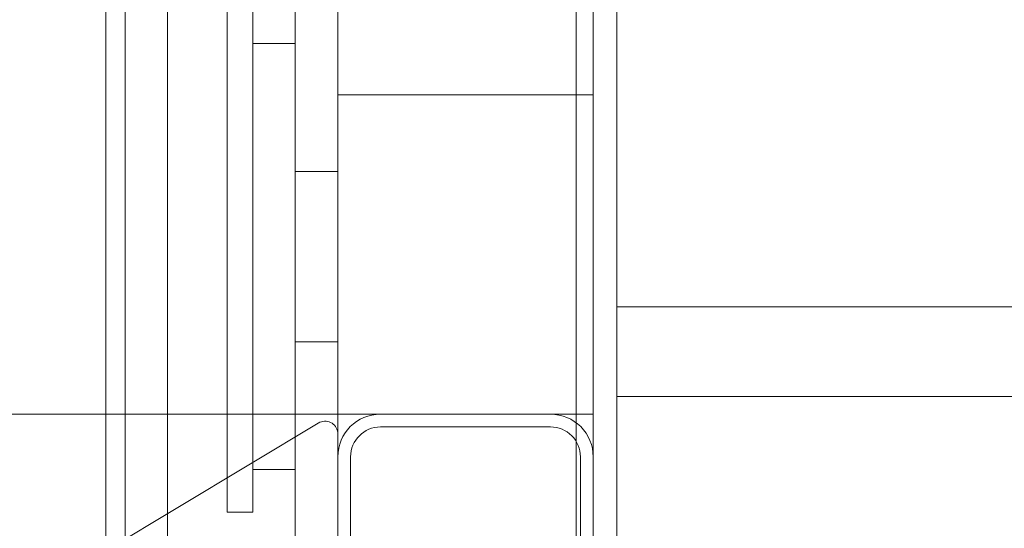
# Model space of a CAD drawing. Units: millimetres. Extents: x -15546 to -12698, y 6682 to 10390.
# Drawn here: x -14587 to -14564, y 7113 to 7125 of the extents above; entities that cross this region are included whole.
import ezdxf

# ---------------------------------------------------------------- set-up
doc = ezdxf.new("R2010")
doc.units = ezdxf.units.MM
doc.header["$LTSCALE"] = 5
doc.layers.get('0').update_dxf_attribs({"lineweight": 18})
doc.layers.add('None', color=7, linetype='Continuous', lineweight=9)
doc.layers.add('TRAP', color=7, linetype='Continuous', lineweight=18, true_color=0x324a9a)

# ---------------------------------------------------------------- blocks, each defined once
blk = doc.blocks.new('Group-12')
at = {"color": 253, "true_color": 0xaaaaaa}
for p, q in [((-8770.063, 1935.148), (-8756.328, 1912.223)), ((-8729.137, 1917.25), (-8790.437, 1917.25)), ((-8729.137, 1916.8), (-8790.437, 1916.8)), ((-8742.637, 1916.8), (-8777.637, 1916.8)), ((-8777.637, 1915.8), (-8742.637, 1915.8)), ((-8745.437, 1914.4), (-8758.437, 1914.4)), ((-8758.437, 1914.4), (-8758.437, 1913.8)), ((-8758.437, 1913.8), (-8745.337, 1913.8)), ((-8757.437, 1913.8), (-8747.437, 1913.8)), ((-8757.437, 1913.8), (-8757.437, 1912.8)), ((-8747.437, 1913.8), (-8747.437, 1912.8)), ((-8777.637, 1912.8), (-8742.637, 1912.8)), ((-8747.437, 1912.8), (-8757.437, 1912.8)), ((-8754.437, 1912.8), (-8754.437, 1911.8)), ((-8750.437, 1912.8), (-8754.437, 1912.8)), ((-8750.437, 1911.8), (-8750.437, 1912.8)), ((-8742.637, 1911.8), (-8777.637, 1911.8)), ((-8773.137, 1911.8), (-8757.137, 1911.8)), ((-8773.137, 1911.8), (-8757.137, 1911.8)), ((-8773.137, 1911.8), (-8757.137, 1911.8)), ((-8773.137, 1911.8), (-8757.137, 1911.8)), ((-8773.137, 1911.8), (-8757.137, 1911.8)), ((-8773.137, 1911.8), (-8757.137, 1911.8)), ((-8773.137, 1911.8), (-8757.137, 1911.8)), ((-8756.601, 1911.8), (-8770.337, 1911.8)), ((-8756.137, 1911.8), (-8756.137, 1905.8)), ((-8748.637, 1911.8), (-8756.137, 1911.8)), ((-8756.137, 1911.8), (-8756.137, 1905.8)), ((-8742.137, 1911.8), (-8756.137, 1911.8)), ((-8754.437, 1911.8), (-8750.437, 1911.8)), ((-8748.637, 1905.8), (-8748.637, 1911.8)), ((-8773.137, 1911.5), (-8757.137, 1911.5)), ((-8773.137, 1911.5), (-8757.137, 1911.5)), ((-8773.137, 1911.5), (-8757.137, 1911.5)), ((-8773.137, 1911.5), (-8757.137, 1911.5)), ((-8773.137, 1911.5), (-8757.137, 1911.5)), ((-8773.137, 1911.5), (-8757.137, 1911.5)), ((-8773.137, 1911.5), (-8757.137, 1911.5)), ((-8756.437, 1910.8), (-8756.437, 1906.8)), ((-8756.437, 1910.8), (-8756.437, 1906.8)), ((-8756.437, 1910.8), (-8756.437, 1906.8)), ((-8756.437, 1910.8), (-8756.437, 1906.8)), ((-8756.437, 1910.8), (-8756.437, 1906.8)), ((-8756.437, 1910.8), (-8756.437, 1906.8)), ((-8756.437, 1910.8), (-8756.437, 1906.8)), ((-8756.137, 1910.8), (-8756.137, 1906.8)), ((-8756.137, 1910.8), (-8756.137, 1906.8)), ((-8756.137, 1910.8), (-8756.137, 1906.8)), ((-8756.137, 1910.8), (-8756.137, 1906.8)), ((-8756.137, 1910.8), (-8756.137, 1906.8)), ((-8756.137, 1910.8), (-8756.137, 1906.8)), ((-8756.137, 1910.8), (-8756.137, 1906.8)), ((-8757.137, 1906.1), (-8773.137, 1906.1)), ((-8757.137, 1906.1), (-8773.137, 1906.1)), ((-8757.137, 1906.1), (-8773.137, 1906.1)), ((-8757.137, 1906.1), (-8773.137, 1906.1)), ((-8757.137, 1906.1), (-8773.137, 1906.1)), ((-8757.137, 1906.1), (-8773.137, 1906.1)), ((-8757.137, 1906.1), (-8773.137, 1906.1)), ((-8757.137, 1905.8), (-8773.137, 1905.8)), ((-8757.137, 1905.8), (-8773.137, 1905.8)), ((-8757.137, 1905.8), (-8773.137, 1905.8)), ((-8757.137, 1905.8), (-8773.137, 1905.8)), ((-8757.137, 1905.8), (-8773.137, 1905.8)), ((-8757.137, 1905.8), (-8773.137, 1905.8)), ((-8757.137, 1905.8), (-8773.137, 1905.8)), ((-8756.137, 1905.8), (-8748.637, 1905.8)), ((-8756.137, 1905.8), (-8742.137, 1905.8))]:
    blk.add_line(p, q, dxfattribs=at)
at = {"color": 253, "true_color": 0xaaaaaa, "flags": 128}
blk.add_lwpolyline([(-8774.137, 1938.3), (-8774.137, 1911.8), (-8756.137, 1911.8), (-8756.137, 1920.3)], close=True, dxfattribs=at)
at = {"color": 253, "true_color": 0xaaaaaa}
for centre, radius, start, end in [((-8756.601, 1912.1), 0.3, 270, 24.2651), ((-8757.137, 1910.8), 1, 0, 90), ((-8757.137, 1910.8), 1, 0, 90), ((-8757.137, 1910.8), 1, 0, 90), ((-8757.137, 1910.8), 1, 0, 90), ((-8757.137, 1910.8), 1, 0, 90), ((-8757.137, 1910.8), 1, 0, 90), ((-8757.137, 1910.8), 1, 0, 90), ((-8757.137, 1910.8), 0.7, 0, 90), ((-8757.137, 1910.8), 0.7, 0, 90), ((-8757.137, 1910.8), 0.7, 0, 90), ((-8757.137, 1910.8), 0.7, 0, 90), ((-8757.137, 1910.8), 0.7, 0, 90), ((-8757.137, 1910.8), 0.7, 0, 90), ((-8757.137, 1910.8), 0.7, 0, 90), ((-8757.137, 1906.8), 1, 270, 0), ((-8757.137, 1906.8), 0.7, 270, 0), ((-8757.137, 1906.8), 1, 270, 0), ((-8757.137, 1906.8), 0.7, 270, 0), ((-8757.137, 1906.8), 1, 270, 0), ((-8757.137, 1906.8), 0.7, 270, 0), ((-8757.137, 1906.8), 1, 270, 0), ((-8757.137, 1906.8), 0.7, 270, 0), ((-8757.137, 1906.8), 1, 270, 0), ((-8757.137, 1906.8), 0.7, 270, 0), ((-8757.137, 1906.8), 1, 270, 0), ((-8757.137, 1906.8), 0.7, 270, 0), ((-8757.137, 1906.8), 1, 270, 0), ((-8757.137, 1906.8), 0.7, 270, 0)]:
    blk.add_arc(centre, radius, start, end, dxfattribs=at)
at = {"layer": 'TRAP', "color": 253, "true_color": 0xaaaaaa}
blk.add_line((-8753.637, 1905.8), (-8771.937, 1905.8), dxfattribs=at)
blk = doc.blocks.new('Group-21')
at = {"layer": 'TRAP', "color": 165, "linetype": 'Continuous', "true_color": 0x465ca7}
for p, q in [((-8753.619, 1905.248), (-8771.919, 1905.248)), ((-8755.719, 1855.248), (-8755.719, 1905.248)), ((-8753.619, 1855.748), (-8753.619, 1905.248)), ((-8735.319, 1905.248), (-8753.619, 1905.248)), ((-8753.619, 1905.248), (-8753.619, 1880.248))]:
    blk.add_line(p, q, dxfattribs=at)
blk = doc.blocks.new('Group-28')
at = {"layer": 'None', "color": 7, "transparency": 33554687}
blk.add_blockref('Group-21', (0, 0), dxfattribs=at)
blk = doc.blocks.new('Group-43')
at = {"color": 7, "transparency": 33554687}
blk.add_blockref('Group-12', (0, 0), dxfattribs=at)
at = {"layer": 'None', "color": 7, "transparency": 33554687}
blk.add_blockref('Group-28', (0, 0), dxfattribs=at)

msp = doc.modelspace()

# ---------------------------------------------------------------- linework, layer by layer
at = {"color": 5, "linetype": 'Continuous', "lineweight": 9, "true_color": 0x0000ff, "transparency": 33554687}
msp.add_line((-14574.304, 7093.601), (-14574.304, 7141.528), dxfattribs=at)

# ---------------------------------------------------------------- block references
at = {"color": 7, "transparency": 33554687, "rotation": 89.99999999999999}
msp.add_blockref('Group-43', (-12668.106, 15872.147), dxfattribs=at)

doc.saveas('drawing.dxf')
